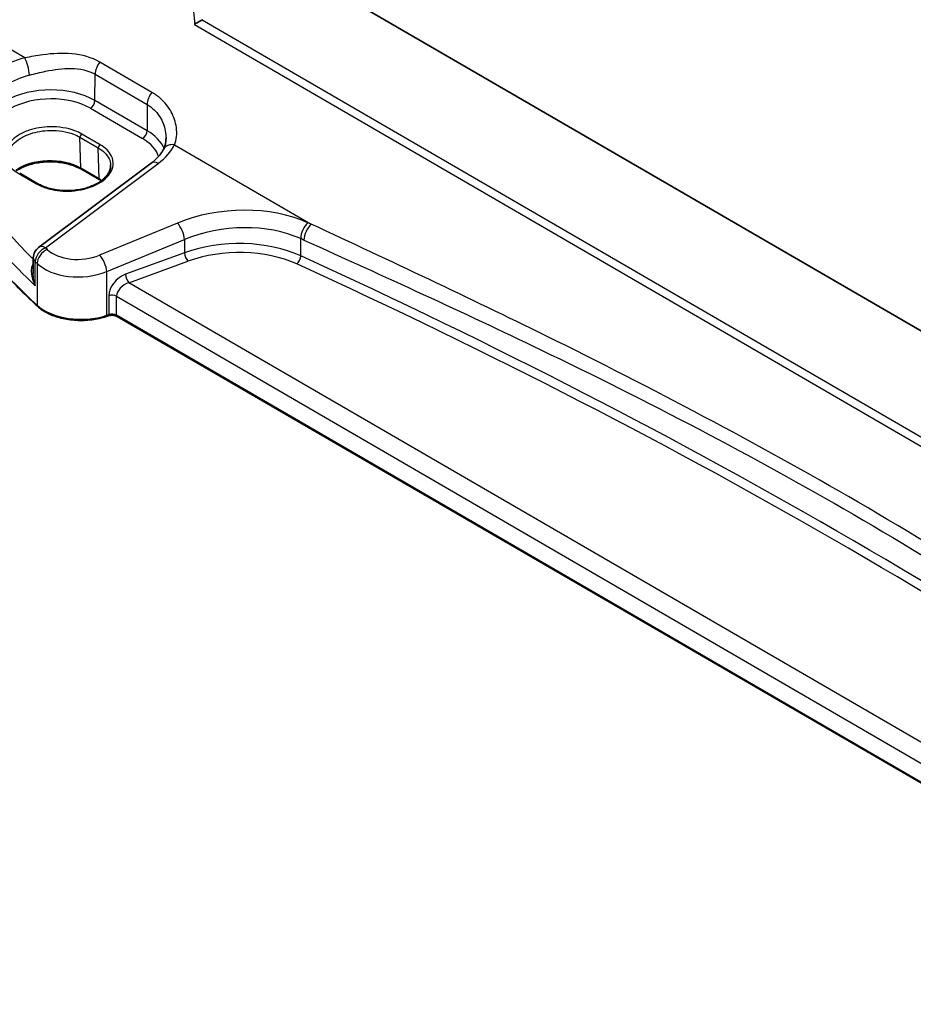
# Model space of a CAD drawing. Units: millimetres. Extents: x 0 to 5902, y 0 to 1124.
# Drawn here: x 69 to 138, y 263 to 339 of the extents above; entities that cross this region are included whole.
import ezdxf

# ---------------------------------------------------------------- set-up
doc = ezdxf.new("R2010")
doc.units = ezdxf.units.MM
for name, color, linetype, lineweight in [('Dimension (ISO)', 7, 'Continuous', 18), ('Visible (ISO)', 7, 'Continuous', 35), ('Visible Narrow (ISO)', 7, 'Continuous', 25)]:
    doc.layers.add(name, color=color, linetype=linetype, lineweight=lineweight)
doc.styles.add('Note Text (TK)', font='txt')
doc.dimstyles.new('Default - Method 1b (TK)', dxfattribs={"dimscale": 2.5, "dimtxt": 2.5, "dimasz": 2.5, "dimexe": 1, "dimexo": 1.5, "dimgap": 1, "dimtad": 1, "dimtoh": 1, "dimrnd": 1e-08, "dimdsep": 46, "dimtxsty": 'Note Text (TK)', "dimcen": 0.09, "dimdle": 5, "dimclrd": 100, "dimclre": 100, "dimclrt": 7, "dimadec": 1, "dimazin": 1, "dimtfac": 1, "dimtmove": 0, "dimatfit": 3, "dimfxl": 0, "dimtolj": 1, "dimlwd": -1, "dimlwe": -1, "dimarcsym": 0})

# ---------------------------------------------------------------- blocks, each defined once
blk = doc.blocks.new('*D25')
at = {"layer": 'Defpoints', "color": 0, "transparency": 16777216}
for p in [(82.259, 439.296), (82.166, 397.867), (218.196, 319.788)]:
    blk.add_point(p, dxfattribs=at)
at = {"layer": 'Dimension (ISO)', "color": 100, "transparency": 16777216}
for p, q in [((82.176, 402.186), (82.265, 442.175)), ((212.868, 364.328), (87.679, 436.185)), ((218.206, 324.106), (218.295, 364.096))]:
    blk.add_line(p, q, dxfattribs=at)
for points in [[(88.198, 437.088), (87.161, 435.282), (82.259, 439.296)], [(213.386, 365.232), (212.349, 363.425), (218.288, 361.217)]]:
    blk.add_solid(points, dxfattribs=at)
at = {"layer": 'Dimension (ISO)', "color": 7, "transparency": 16777216, "insert": (148.158, 407.29), "char_height": 6.25, "attachment_point": 4, "rotation": 330.14473, "style": 'Note Text (TK)'}
blk.add_mtext('\\A1;{\\Q-29.727;\\W0.820;\\H0.815x; 195}', dxfattribs=at)

msp = doc.modelspace()

# ---------------------------------------------------------------- linework, layer by layer
at = {"layer": 'Visible (ISO)'}
for p, q in [((192.6261, 283.9798), (90.3441, 343.3361)), ((79.438, 328.1206), (70.7258, 321.6067)), ((69.2705, 327.3509), (70.6847, 326.5302)), ((75.4534, 326.8195), (74.0392, 327.6402)), ((70.3246, 320.8081), (70.3219, 319.6019)), ((76.1141, 316.3191), (75.9649, 316.2694)), ((168.3748, 263.125), (76.7956, 316.2702))]:
    msp.add_line(p, q, dxfattribs=at)
msp.add_arc((71.3246, 320.8058), 1, 126.784432, 179.872232, dxfattribs=at)
for points, knots in [([(82.7749, 338.8278), (82.7757, 338.8284), (82.7764, 338.829), (82.8154, 338.858), (82.8592, 338.8882), (82.9539, 338.9496), (83.0048, 338.9809), (83.1148, 339.0448), (83.1743, 339.0774), (83.2768, 339.1296), (83.3191, 339.15), (83.3594, 339.1679)], [-0.081817337, -0.081817337, -0.081817337, -0.081817337, -0.081424746, -0.081424746, -0.061579782, -0.061579782, -0.04235224, -0.04235224, -0.022187519, -0.022187519, -0.007789653, -0.007789653, -0.007789653, -0.007789653]), ([(70.6451, 317.0576), (69.7519, 317.8847), (68.9009, 318.7271), (67.2862, 320.44), (66.5225, 321.3104), (65.0852, 323.0761), (64.4117, 323.9715), (63.157, 325.784), (62.5759, 326.7012), (61.5085, 328.5542), (61.0221, 329.49), (60.5839, 330.4335)], [1.79676701, 1.79676701, 1.79676701, 1.79676701, 1.85609505, 1.85609505, 1.91542309, 1.91542309, 1.97475113, 1.97475113, 2.03407917, 2.03407917, 2.09340721, 2.09340721, 2.09340721, 2.09340721]), ([(80.5788, 330.0292), (80.5786, 329.9668), (80.5759, 329.9054), (80.5654, 329.785), (80.5577, 329.7261), (80.5375, 329.6115), (80.525, 329.5557), (80.4956, 329.4479), (80.4787, 329.3957), (80.4409, 329.2955), (80.4199, 329.2474), (80.397, 329.2013)], [0.47807768, 0.47807768, 0.47807768, 0.47807768, 0.51549282, 0.51549282, 0.55290797, 0.55290797, 0.59032311, 0.59032311, 0.62773825, 0.62773825, 0.66515339, 0.66515339, 0.66515339, 0.66515339]), ([(80.397, 329.2013), (80.3622, 329.1312), (80.3218, 329.0598), (80.2294, 328.9157), (80.1774, 328.8428), (80.0614, 328.6966), (79.9974, 328.6233), (79.8575, 328.4773), (79.7817, 328.4046), (79.6183, 328.261), (79.5309, 328.1901), (79.438, 328.1206)], [1.09516119, 1.09516119, 1.09516119, 1.09516119, 1.17981624, 1.17981624, 1.26447129, 1.26447129, 1.34912635, 1.34912635, 1.4337814, 1.4337814, 1.51843645, 1.51843645, 1.51843645, 1.51843645]), ([(74.0392, 327.6402), (73.7941, 327.7824), (73.5072, 327.9044), (72.8772, 328.093), (72.5341, 328.1594), (71.8265, 328.2282), (71.4622, 328.2304), (70.7513, 328.1697), (70.4049, 328.1069), (69.7673, 327.9243), (69.476, 327.8046), (69.1484, 327.62), (69.0743, 327.574), (69.0047, 327.5263)], [1.5707963, 1.5707963, 1.5707963, 1.5707963, 1.8807835, 1.8807835, 2.1922396, 2.1922396, 2.5050283, 2.5050283, 2.817845, 2.817845, 3.1293661, 3.1293661, 3.2269537, 3.2269537, 3.2269537, 3.2269537]), ([(70.6847, 326.5302), (70.8033, 326.4614), (70.9321, 326.3977), (71.2067, 326.2828), (71.3525, 326.2316), (71.6579, 326.1432), (71.8174, 326.1061), (72.1459, 326.0471), (72.3149, 326.0253), (72.6581, 325.9978), (72.8322, 325.9921), (73.1808, 325.997), (73.3554, 326.0077), (73.7001, 326.0451), (73.8703, 326.0719), (74.2017, 326.1407), (74.363, 326.1827), (74.6723, 326.2806), (74.8203, 326.3364), (75.0993, 326.4603), (75.2303, 326.5282), (75.4721, 326.674), (75.5829, 326.7518), (75.7822, 326.915), (75.8707, 327.0004), (76.0241, 327.1769), (76.0887, 327.2679), (76.1941, 327.4549), (76.2339, 327.5507), (76.2911, 327.7572), (76.304, 327.8677), (76.2995, 327.9776)], [3.1415927, 3.1415927, 3.1415927, 3.1415927, 3.2966478, 3.2966478, 3.4518562, 3.4518562, 3.607436, 3.607436, 3.7634015, 3.7634015, 3.9196497, 3.9196497, 4.0760339, 4.0760339, 4.2323936, 4.2323936, 4.3885699, 4.3885699, 4.5444298, 4.5444298, 4.6999235, 4.6999235, 4.8552215, 4.8552215, 5.0110053, 5.0110053, 5.1689937, 5.1689937, 5.3325524, 5.3325524, 5.52213, 5.52213, 5.52213, 5.52213]), ([(70.6451, 317.0576), (70.8681, 316.8512), (71.1415, 316.6686), (71.7635, 316.3616), (72.1123, 316.2374), (72.8549, 316.0559), (73.2488, 315.9987), (74.0471, 315.9556), (74.4515, 315.9698), (75.2353, 316.0684), (75.6146, 316.1529), (75.9649, 316.2694)], [4.4864183, 4.4864183, 4.4864183, 4.4864183, 4.7934118, 4.7934118, 5.1004053, 5.1004053, 5.4073989, 5.4073989, 5.7143924, 5.7143924, 6.0213859, 6.0213859, 6.0213859, 6.0213859]), ([(76.1141, 316.3191), (76.1555, 316.3329), (76.2016, 316.344), (76.2987, 316.3589), (76.3497, 316.3627), (76.4517, 316.3626), (76.5026, 316.3586), (76.5998, 316.3434), (76.6459, 316.3321), (76.7288, 316.3043), (76.7654, 316.2877), (76.7956, 316.2702)], [3.403392, 3.403392, 3.403392, 3.403392, 3.6651914, 3.6651914, 3.9269908, 3.9269908, 4.1887902, 4.1887902, 4.4505896, 4.4505896, 4.712389, 4.712389, 4.712389, 4.712389])]:
    msp.add_open_spline(points, degree=3, knots=knots, dxfattribs=at)
for points in [[(83.3594, 339.1679), (83.3816, 339.1777), (83.4026, 339.1886), (83.4225, 339.2005)], [(75.5714, 326.7474), (75.5332, 326.7719), (75.4939, 326.796), (75.4534, 326.8195)]]:
    msp.add_open_spline(points, degree=3, dxfattribs=at)
at = {"layer": 'Visible Narrow (ISO)'}
for p, q in [((69.6679, 336.2448), (64.8177, 339.0594)), ((82.7749, 338.8278), (190.7106, 276.1906)), ((190.7334, 276.8567), (83.3594, 339.1679)), ((79.4921, 333.5875), (75.4705, 335.9214)), ((75.0895, 332.9575), (75.094, 334.9851)), ((75.094, 334.9851), (79.1156, 332.6513)), ((79.1111, 330.6237), (75.0895, 332.9575)), ((79.1156, 332.6513), (79.1111, 330.6237)), ((74.7473, 332.353), (78.7689, 330.0192)), ((75.4809, 329.5442), (74.0667, 330.3649)), ((73.9299, 330.1174), (75.3441, 329.2967)), ((73.9982, 327.7259), (73.9299, 330.1174)), ((81.2329, 329.5334), (91.802, 323.3999)), ((75.4124, 326.9052), (75.3441, 329.2967)), ((71.2647, 321.5826), (79.9769, 328.0965)), ((69.1655, 327.3381), (70.5797, 326.5174)), ((75.4124, 326.9052), (73.9982, 327.7259)), ((81.4553, 323.4872), (75.4494, 321.0115)), ((76.0092, 319.7327), (82.0151, 322.2084)), ((82.0151, 322.2084), (82.0129, 321.1911)), ((90.9843, 320.9525), (90.9873, 322.2846)), ((82.0129, 321.1911), (77.4549, 319.53)), ((70.4712, 318.6478), (70.4753, 320.5015)), ((70.6187, 320.3639), (70.6115, 317.1432)), ((77.7163, 318.8786), (82.2743, 320.5397)), ((76.0017, 316.3588), (76.0092, 319.7327)), ((168.8648, 265.9833), (77.7163, 318.8786)), ((76.1542, 317.8757), (76.151, 316.4085)), ((76.7545, 316.3616), (76.7578, 317.8288)), ((76.7578, 317.8288), (168.3801, 264.6586)), ((76.151, 316.4085), (76.0017, 316.3588)), ((168.375, 263.1924), (76.7545, 316.3616))]:
    msp.add_line(p, q, dxfattribs=at)
for centre, major_axis, ratio, start_param, end_param in [((64.3966, 344.8692), (3.4479, 6.6675), 0.540668, 3.9892612, 5.3855246), ((71.4964, 332.7384), (-5.993, -0.4851), 0.6267178, 4.9713481, 5.3946233), ((69.7277, 335.468), (-0.2428, 0.9701), 0.2039396, 4.0572778, 5.5881546), ((75.8011, 335.3933), (0.5019, 0.8649), 0.5758636, 1.2757588, 2.357477), ((71.5563, 331.9616), (4.9907, 0.497), 0.6355337, 1.817211, 2.2404862), ((71.5536, 330.7881), (-4.9996, -0.1294), 0.5966749, 3.9115076, 5.4299441), ((71.5651, 330.3878), (4.4995, 0.131), 0.5986172, 0.7679222, 2.2863586), ((79.8227, 333.0595), (0.5019, 0.8649), 0.5758636, 1.2757588, 2.357477), ((74.7359, 332.7534), (0.251, 0.4325), 0.5758636, 3.9631799, 5.4990697), ((142.654, 343.1473), (-84.9998, 0.1895), 0.5788331, 0.2640764, 0.5607166), ((74.0713, 330.2047), (0.1004, 0.173), 0.5758636, 0.8215873, 2.3923836), ((78.7575, 330.4196), (0.251, 0.4325), 0.5758636, 3.9631799, 5.4990697), ((75.5752, 328.4543), (-4.9996, -0.1294), 0.5966749, 3.3719023, 3.9115076), ((142.6394, 347.6488), (-83.9909, -2.4457), 0.5986172, 0.3192647, 0.5164168), ((75.4855, 329.384), (-0.1004, -0.173), 0.5758636, 3.9631799, 5.5339762), ((75.5867, 328.054), (4.4995, 0.131), 0.5986172, 0.1696381, 0.7679222), ((75.518, 330.4046), (-5.993, -0.4851), 0.6267178, 2.3577504, 2.7810257), ((81.2927, 328.7566), (-0.8957, 0.4447), 0.7297312, 5.1228178, 6.2831853), ((142.6622, 346.8481), (84.9911, 2.4424), 0.5983891, 3.4435198, 3.6805934), ((71.6184, 326.3519), (-3.3655, 0.0075), 0.5788331, 3.92828, 5.621098), ((80.0368, 327.3197), (-0.5988, 0.8009), 0.554015, 5.4304439, 6.2831853), ((74.1395, 327.8132), (-0.1004, -0.173), 0.5758636, 5.5339762, 6.2831853), ((70.5843, 326.3572), (0.1004, 0.173), 0.5758636, 0, 0.8215873), ((75.5538, 326.9925), (-0.1004, -0.173), 0.5758636, 5.5339762, 6.2831853), ((73.0326, 325.5312), (-3.3655, 0.0075), 0.5788331, 3.8401107, 3.92828), ((85.9549, 318.8028), (-8.9894, -0.7277), 0.6267178, 3.9910714, 5.1851838), ((81.5151, 322.7104), (-0.3811, 0.9245), 0.3584397, 3.9986174, 5.5468542), ((86.0148, 318.026), (7.9873, 0.739), 0.6322626, 0.8417264, 2.0358388), ((91.6087, 322.7372), (0.4104, 0.9119), 0.5116641, 0.8178868, 2.3019933), ((91.8618, 322.6232), (0.4109, 0.9117), 0.5120459, 0.8181694, 2.3022695), ((-218.6152, 62.2933), (-498.4338, -40.3486), 0.6267178, 3.9904238, 3.9910714), ((86.0127, 317.1196), (-7.9993, -0.2167), 0.5974043, 4.0256479, 5.2197604), ((-218.5553, 61.5165), (497.432, 40.3588), 0.6268078, 0.8487089, 0.8493565), ((71.3246, 320.8058), (0.6938, 0.7202), 0.6803207, 1.0263615, 2.5121782), ((71.4662, 320.6699), (0.6911, 0.7228), 0.6791035, 1.0238287, 2.5095826), ((71.3246, 320.8058), (-0.5988, 0.8009), 0.554015, 5.4304439, 6.2831853), ((142.6144, 352.9851), (-83.9014, -6.7919), 0.6267178, 0.505437, 0.5086235), ((73.9496, 322.573), (-2.9965, -0.2426), 0.6267178, 0.5086235, 2.0435912), ((82.2629, 320.9401), (0.1712, -0.4698), 0.3888873, 4.0141311, 5.5758947), ((86.0242, 316.7192), (7.4992, 0.2184), 0.5986172, 0.8828067, 2.0769191), ((71.3246, 320.8058), (-1, 0.0022), 0.5788331, 0, 0.5575301), ((142.6742, 352.2084), (84.9032, 6.7818), 0.6261901, 3.6477443, 3.6509309), ((74.0094, 321.7962), (3.9977, 0.2345), 0.615301, 3.6648593, 5.1998269), ((75.5092, 320.2348), (-0.3811, 0.9245), 0.3584397, 3.9986174, 5.5468542), ((90.6736, 320.7262), (-0.2076, -0.4549), 0.5081978, 0.7685291, 2.3046491), ((-218.4994, 81.0766), (497.4655, 14.4858), 0.5986172, 0.6530377, 0.8828067), ((-218.5108, 81.4769), (-497.9656, -14.4841), 0.5985978, 3.7946505, 4.0244195), ((77.4991, 318.3232), (-1.1354, -1.0349), 0.6964564, 4.1796453, 5.715535), ((77.7049, 319.2789), (0.1712, -0.4698), 0.3888873, 4.0141311, 5.5758947), ((77.7491, 318.0721), (0.9107, 0.5468), 0.7159851, 1.1979016, 2.7337913), ((76.4042, 317.6247), (0.5, -0.0011), 0.5788331, 0.7866873, 2.0956842), ((70.781, 317.2044), (-0.1359, -0.1468), 0.6905802, 5.6402109, 6.2831853), ((74.0017, 318.3669), (-4, 0.0089), 0.5788331, 0.5607166, 2.0956842), ((75.9017, 316.4592), (0.0631, -0.1898), 0.4086331, 0, 0.8838236), ((76.051, 316.5089), (0.0631, -0.1898), 0.4086331, 0, 0.8838236), ((76.401, 316.1575), (-0.5, 0.0011), 0.5788331, 3.92828, 5.2372769), ((76.896, 316.4432), (-0.1004, -0.173), 0.5758636, 5.4990697, 6.2831853)]:
    msp.add_ellipse(centre, major_axis=major_axis, ratio=ratio, start_param=start_param, end_param=end_param, dxfattribs=at)
msp.add_open_spline([(82.7095, 339.8243), (82.7485, 339.4988), (82.7704, 339.1657), (82.7749, 338.8278)], degree=3, dxfattribs=at)
for points, knots in [([(75.4705, 335.9214), (74.8426, 336.2857), (74.0923, 336.4932), (72.5732, 336.6314), (71.8086, 336.5893), (70.5833, 336.4263), (70.1157, 336.3408), (69.6679, 336.2448)], [0, 0, 0, 0, 0.26638269, 0.26638269, 0.51178748, 0.51178748, 0.66516547, 0.66516547, 0.66516547, 0.66516547]), ([(70.0325, 334.9163), (70.4372, 335.023), (70.856, 335.127), (71.9448, 335.3526), (72.6158, 335.4475), (73.9315, 335.4288), (74.5708, 335.2887), (75.094, 334.9851)], [-0.66516547, -0.66516547, -0.66516547, -0.66516547, -0.51178748, -0.51178748, -0.26638269, -0.26638269, 0, 0, 0, 0]), ([(81.2329, 329.5334), (81.3947, 329.9285), (81.4419, 330.3912), (81.3217, 331.2765), (81.183, 331.6963), (80.7655, 332.4553), (80.4983, 332.798), (79.9667, 333.2781), (79.7389, 333.4443), (79.4921, 333.5875)], [-0.66515339, -0.66515339, -0.66515339, -0.66515339, -0.45441831, -0.45441831, -0.27227861, -0.27227861, -0.10472254, -0.10472254, 0, 0, 0, 0]), ([(79.1156, 332.6513), (79.3213, 332.5319), (79.5089, 332.3886), (79.941, 331.9647), (80.1517, 331.6534), (80.465, 330.954), (80.557, 330.5622), (80.5777, 330.1284), (80.5789, 330.0787), (80.5787, 330.0292)], [0, 0, 0, 0, 0.10472254, 0.10472254, 0.27227861, 0.27227861, 0.45441831, 0.45441831, 0.47807768, 0.47807768, 0.47807768, 0.47807768]), ([(74.0667, 330.3649), (73.9049, 330.4588), (73.727, 330.5427), (72.9692, 330.8307), (72.2884, 330.9407), (71.0521, 330.9157), (70.4981, 330.8231), (69.6996, 330.5575), (69.4169, 330.4279), (69.1712, 330.2768), (68.9254, 330.1257), (68.7167, 329.953), (68.2944, 329.468), (68.1547, 329.134), (68.1458, 328.3936), (68.3473, 327.9893), (68.851, 327.5408), (68.9998, 327.4342), (69.1655, 327.3381)], [0, 0, 0, 0, 0.1980965, 0.1980965, 0.7881007, 0.7881007, 1.2683937, 1.2683937, 1.5685768, 1.5685768, 1.5685768, 1.8687598, 1.8687598, 2.3490528, 2.3490528, 2.9387076, 2.9387076, 3.1415927, 3.1415927, 3.1415927, 3.1415927]), ([(68.3562, 328.6737), (68.37, 328.9746), (68.5007, 329.2759), (68.8886, 329.7226), (69.0853, 329.8859), (69.3169, 330.0289), (69.5485, 330.1718), (69.815, 330.2944), (70.5674, 330.5462), (71.0894, 330.6342), (72.2544, 330.6592), (72.8958, 330.5561), (73.6099, 330.285), (73.7775, 330.2059), (73.9299, 330.1174)], [-2.3292299, -2.3292299, -2.3292299, -2.3292299, -1.8687598, -1.8687598, -1.5685768, -1.5685768, -1.5685768, -1.2683937, -1.2683937, -0.7881007, -0.7881007, -0.1980965, -0.1980965, 0, 0, 0, 0]), ([(70.5797, 326.5174), (70.8246, 326.3753), (71.1064, 326.256), (71.9026, 326.0192), (72.4553, 325.9464), (73.6904, 325.965), (74.3712, 326.0989), (75.521, 326.5749), (75.982, 326.921), (76.5281, 327.7402), (76.5723, 328.22), (76.2068, 328.9922), (75.8986, 329.3018), (75.4809, 329.5442)], [3.1415927, 3.1415927, 3.1415927, 3.1415927, 3.4413644, 3.4413644, 3.9209991, 3.9209991, 4.510517, 4.510517, 5.1136063, 5.1136063, 5.7717232, 5.7717232, 6.2831853, 6.2831853, 6.2831853, 6.2831853]), ([(75.3441, 329.2967), (75.7377, 329.0684), (76.0281, 328.7764), (76.2522, 328.3022), (76.2919, 328.1405), (76.2981, 327.9777)], [-6.28318531, -6.28318531, -6.28318531, -6.28318531, -5.77172325, -5.77172325, -5.52212999, -5.52212999, -5.52212999, -5.52212999]), ([(172.2458, 276.7168), (167.6061, 280.0672), (162.8539, 283.4437), (150.2828, 292.0298), (142.2972, 297.1405), (126.2324, 306.4632), (118.1806, 310.7085), (103.9869, 317.7045), (97.9462, 320.5453), (91.802, 323.3999)], [0, 0, 0, 0, 2.2047418, 2.2047418, 5.7016086, 5.7016086, 9.0204844, 9.0204844, 11.4032172, 11.4032172, 11.4032172, 11.4032172]), ([(91.2399, 322.1708), (97.447, 319.373), (103.5352, 316.5922), (117.8053, 309.7151), (125.8716, 305.5178), (141.9042, 296.2137), (149.8398, 291.0693), (162.2752, 282.3919), (166.9617, 278.9722), (171.5225, 275.5812)], [-11.4032172, -11.4032172, -11.4032172, -11.4032172, -9.0204844, -9.0204844, -5.7016086, -5.7016086, -2.2047418, -2.2047418, 0, 0, 0, 0]), ([(70.3236, 320.3645), (70.2948, 320.3277), (70.27, 320.2863), (70.2144, 320.1663), (70.1913, 320.0825), (70.16, 319.8769), (70.1591, 319.7508), (70.1855, 319.4676), (70.2197, 319.3064), (70.32, 318.9788), (70.3889, 318.8103), (70.4712, 318.6478)], [0.00120114, 0.00120114, 0.00120114, 0.00120114, 0.02422747, 0.02422747, 0.06299141, 0.06299141, 0.11406302, 0.11406302, 0.17676908, 0.17676908, 0.24325701, 0.24325701, 0.24325701, 0.24325701]), ([(70.4712, 318.6478), (70.4163, 318.827), (70.3749, 319.0124), (70.3315, 319.3322), (70.3216, 319.4684), (70.3219, 319.6019)], [-0.24325701, -0.24325701, -0.24325701, -0.24325701, -0.17676908, -0.17676908, -0.12818513, -0.12818513, -0.12818513, -0.12818513])]:
    msp.add_open_spline(points, degree=3, knots=knots, dxfattribs=at)

# ---------------------------------------------------------------- dimensions: what is measured, and where the dimension line sits
at = {"layer": 'Dimension (ISO)', "color": 100, "true_color": 0x00ff3f}
dim = msp.add_linear_dim(base=(82.2587, 439.2964), p1=(218.1961, 319.7881), p2=(82.1663, 397.8674), angle=330.144735, text='{\\Q-29.727;\\W0.820;\\H0.815x; 195}', dimstyle='Default - Method 1b (TK)', override={"dimtoh": 0, "dimdec": 2, "dimlfac": 1.21984, "dimtp": 0, "dimtm": 0, "dimtdec": 2, "dimtofl": 0, "dimatfit": 1}, dxfattribs=at)
dim.commit()
dim.dimension.update_dxf_attribs({"geometry": '*D25', "text_midpoint": (150.2736, 400.2567), "dimtype": 160})

doc.saveas('drawing.dxf')
